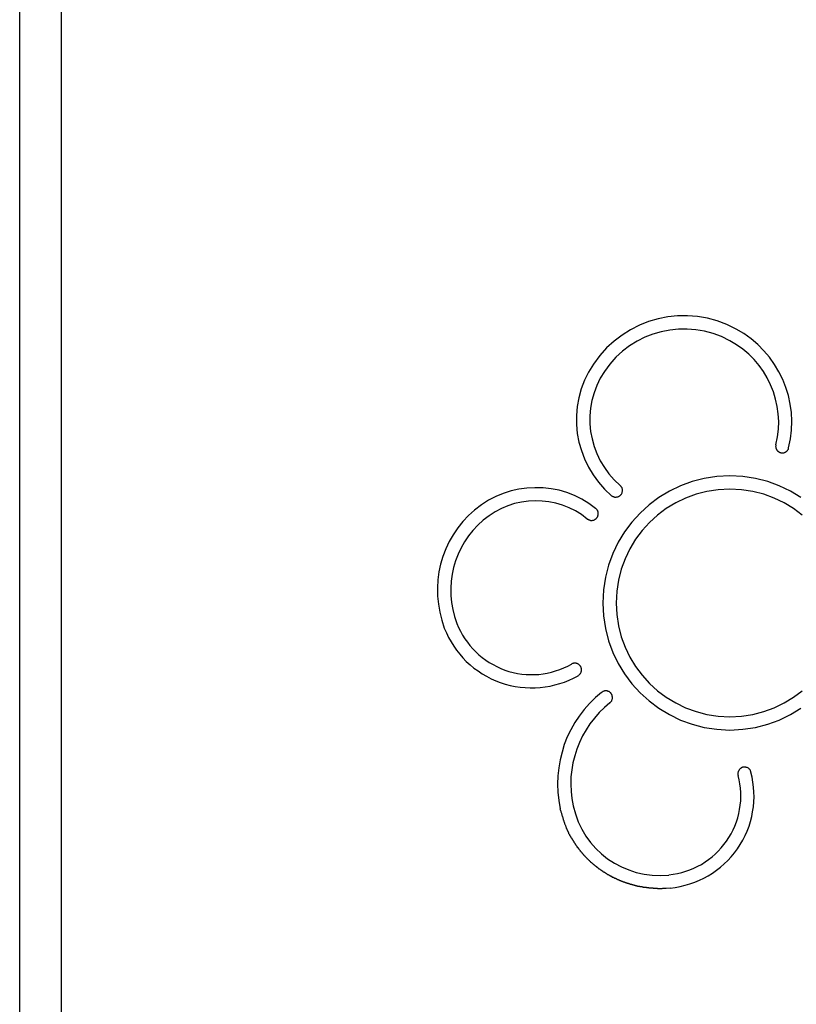
# Model space of a CAD drawing. Extents: x -6.8 to 6.8, y -4.5 to 4.4.
# Drawn here: x -6.8 to -5.9, y -2.1 to -1 of the extents above; entities that cross this region are included whole.
import ezdxf

# ---------------------------------------------------------------- set-up
doc = ezdxf.new("R2010")
doc.units = 0
doc.layers.get('0').update_dxf_attribs({"linetype": 'CONTINUOUS'})

msp = doc.modelspace()

# ---------------------------------------------------------------- linework, layer by layer
at = {"color": 0}
for points in [[(-6.7975, -4.45), (-6.7975, 4.4499)], [(-6.7975, -4.45), (-6.7975, 4.4499)], [(-6.7975, -4.45), (-6.7975, 4.4499)], [(-6.7975, -4.45), (-6.7975, 4.4499)], [(-6.7975, -4.45), (-6.7975, 4.4499)], [(-6.7975, -4.45), (-6.7975, 4.4499)], [(-6.7975, -4.45), (-6.7975, 4.4499)], [(-6.7975, -4.45), (-6.7975, 4.4499)], [(-6.7975, -4.45), (-6.7975, 4.4499)], [(-6.7975, -4.45), (-6.7975, 4.4499)], [(-6.7975, -4.45), (-6.7975, 4.4499)], [(-6.7975, -4.45), (-6.7975, 4.4499)], [(-6.7975, -4.45), (-6.7975, 4.4499)], [(-6.7975, -4.45), (-6.7975, 4.4499)], [(-6.7975, -4.45), (-6.7975, 4.4499)], [(-6.7975, -4.45), (-6.7975, 4.4499)], [(-6.7975, -4.45), (-6.7975, 4.4499)], [(-6.7975, -4.45), (-6.7975, 4.4499)], [(-6.7975, -4.45), (-6.7975, 4.4499)], [(-6.7975, -4.45), (-6.7975, 4.4499)], [(-6.7975, -4.45), (-6.7975, 4.4499)], [(-6.7475, 4.3999), (-6.7475, -4.4)], [(-6.7475, 4.3999), (-6.7475, -4.4)], [(-6.7475, 4.3999), (-6.7475, -4.4)], [(-6.7475, 4.3999), (-6.7475, -4.4)], [(-6.7475, 4.3999), (-6.7475, -4.4)], [(-6.7475, 4.3999), (-6.7475, -4.4)], [(-6.7475, 4.3999), (-6.7475, -4.4)], [(-6.7475, 4.3999), (-6.7475, -4.4)], [(-6.7475, 4.3999), (-6.7475, -4.4)], [(-6.7475, 4.3999), (-6.7475, -4.4)], [(-6.7475, 4.3999), (-6.7475, -4.4)], [(-6.7475, 4.3999), (-6.7475, -4.4)], [(-6.7475, 4.3999), (-6.7475, -4.4)], [(-6.7475, 4.3999), (-6.7475, -4.4)], [(-6.7475, 4.3999), (-6.7475, -4.4)], [(-6.7475, 4.3999), (-6.7475, -4.4)], [(-6.7475, 4.3999), (-6.7475, -4.4)], [(-6.7475, 4.3999), (-6.7475, -4.4)], [(-6.7475, 4.3999), (-6.7475, -4.4)], [(-6.7475, 4.3999), (-6.7475, -4.4)], [(-6.7475, 4.3999), (-6.7475, -4.4)], [(-5.9359, -1.326), (-5.9359, -1.326), (-5.9471, -1.3203), (-5.9587, -1.3161), (-5.9704, -1.3128), (-5.9824, -1.3109), (-5.9942, -1.3099), (-6.0062, -1.3102), (-6.0179, -1.3114), (-6.0297, -1.3138), (-6.041, -1.317), (-6.0521, -1.3214), (-6.0628, -1.3267), (-6.073, -1.3332), (-6.0826, -1.3404), (-6.0916, -1.3487), (-6.0998, -1.3578), (-6.1075, -1.3681)], [(-5.9435, -1.34), (-5.9435, -1.34), (-5.9533, -1.335), (-5.9635, -1.3313), (-5.9739, -1.3284), (-5.9844, -1.3268), (-5.9948, -1.3259), (-6.0053, -1.3261), (-6.0156, -1.3271), (-6.026, -1.3293), (-6.0359, -1.3321), (-6.0456, -1.3359), (-6.055, -1.3406), (-6.064, -1.3463), (-6.0724, -1.3526), (-6.0803, -1.3599), (-6.0875, -1.368), (-6.0943, -1.377)], [(-5.8726, -1.4689), (-5.8726, -1.4689), (-5.8703, -1.4581), (-5.8691, -1.4475), (-5.8687, -1.4369), (-5.8693, -1.4265), (-5.8706, -1.4161), (-5.8729, -1.406), (-5.8759, -1.3961), (-5.8798, -1.3866), (-5.8843, -1.3772), (-5.8896, -1.3684), (-5.8956, -1.3598), (-5.9024, -1.352), (-5.9097, -1.3445), (-5.9178, -1.3376), (-5.9265, -1.3314), (-5.9359, -1.326)], [(-5.8881, -1.4651), (-5.8881, -1.4651), (-5.8861, -1.4557), (-5.885, -1.4464), (-5.8846, -1.4371), (-5.8852, -1.428), (-5.8864, -1.4189), (-5.8883, -1.4101), (-5.891, -1.4014), (-5.8944, -1.3931), (-5.8983, -1.3848), (-5.903, -1.377), (-5.9081, -1.3696), (-5.9141, -1.3627), (-5.9204, -1.3561), (-5.9276, -1.3502), (-5.9352, -1.3448), (-5.9435, -1.34)], [(-6.1075, -1.3681), (-6.1075, -1.3681), (-6.1133, -1.3776), (-6.1182, -1.3876), (-6.122, -1.3979), (-6.125, -1.4085), (-6.1268, -1.4191), (-6.1278, -1.4299), (-6.1277, -1.4406), (-6.1269, -1.4514), (-6.1248, -1.4618), (-6.1219, -1.4722), (-6.1181, -1.4822), (-6.1135, -1.492), (-6.1078, -1.5013), (-6.1014, -1.5102), (-6.094, -1.5186), (-6.0858, -1.5264)], [(-6.0943, -1.377), (-6.0943, -1.377), (-6.0992, -1.3852), (-6.1035, -1.3939), (-6.1067, -1.4028), (-6.1093, -1.412), (-6.1109, -1.4212), (-6.1117, -1.4305), (-6.1116, -1.4398), (-6.1109, -1.4491), (-6.1091, -1.4581), (-6.1066, -1.4671), (-6.1033, -1.4758), (-6.0993, -1.4843), (-6.0943, -1.4923), (-6.0888, -1.5001), (-6.0824, -1.5073), (-6.0754, -1.5142)], [(-5.8881, -1.4651), (-5.8881, -1.4651), (-5.8881, -1.4654), (-5.8881, -1.466), (-5.8881, -1.4665), (-5.8883, -1.4671), (-5.8881, -1.4674), (-5.8881, -1.468), (-5.888, -1.4686), (-5.888, -1.4692), (-5.8877, -1.4695), (-5.8875, -1.4701), (-5.8872, -1.4704), (-5.8871, -1.471), (-5.8868, -1.4713), (-5.8865, -1.4719), (-5.8862, -1.4722), (-5.8859, -1.4728), (-5.8859, -1.4728), (-5.8853, -1.4731), (-5.8849, -1.4734), (-5.8843, -1.4737), (-5.884, -1.474), (-5.8834, -1.474), (-5.8831, -1.4743), (-5.8825, -1.4744), (-5.8822, -1.4747), (-5.8816, -1.4747), (-5.881, -1.4748), (-5.8804, -1.4748), (-5.8801, -1.475), (-5.8795, -1.4748), (-5.879, -1.4748), (-5.8784, -1.4747), (-5.8781, -1.4747), (-5.8781, -1.4747), (-5.8775, -1.4744), (-5.877, -1.4742), (-5.8764, -1.4739), (-5.8761, -1.4738), (-5.8755, -1.4734), (-5.8752, -1.4731), (-5.8748, -1.4728), (-5.8745, -1.4725), (-5.8741, -1.4719), (-5.8738, -1.4716), (-5.8735, -1.4711), (-5.8732, -1.4708), (-5.8729, -1.4702), (-5.8728, -1.4698), (-5.8726, -1.4692), (-5.8726, -1.4689)], [(-5.8578, -1.5286), (-5.8704, -1.5208), (-5.8839, -1.5145), (-5.8978, -1.5093), (-5.9125, -1.5056), (-5.9276, -1.5033), (-5.9434, -1.5026), (-5.9434, -1.5026), (-5.9589, -1.5033), (-5.9741, -1.5056), (-5.9887, -1.5093), (-6.0028, -1.5145), (-6.016, -1.5208), (-6.0287, -1.5286), (-6.0405, -1.5373), (-6.0514, -1.5473), (-6.0612, -1.558), (-6.07, -1.5698), (-6.0775, -1.5824), (-6.0841, -1.5959), (-6.0892, -1.6098), (-6.093, -1.6245), (-6.0953, -1.6396), (-6.0962, -1.6554), (-6.0962, -1.6554), (-6.0953, -1.6709), (-6.093, -1.6861), (-6.0892, -1.7007), (-6.0841, -1.7148), (-6.0775, -1.728), (-6.07, -1.7407), (-6.0612, -1.7525), (-6.0514, -1.7634), (-6.0405, -1.7732), (-6.0287, -1.782), (-6.016, -1.7895), (-6.0028, -1.7961), (-5.9887, -1.8012), (-5.9741, -1.805), (-5.9589, -1.8073), (-5.9434, -1.8082), (-5.9434, -1.8082), (-5.9276, -1.8073), (-5.9125, -1.805), (-5.8978, -1.8012), (-5.8839, -1.7961), (-5.8704, -1.7895), (-5.8578, -1.782)], [(-6.0858, -1.5264), (-6.0858, -1.5264), (-6.0852, -1.5266), (-6.0848, -1.5269), (-6.0842, -1.5272), (-6.0839, -1.5275), (-6.0833, -1.5275), (-6.0829, -1.5278), (-6.0823, -1.5278), (-6.082, -1.5281), (-6.0814, -1.5281), (-6.0808, -1.5281), (-6.0802, -1.5281), (-6.0799, -1.5281), (-6.0793, -1.5279), (-6.0788, -1.5279), (-6.0782, -1.5278), (-6.0779, -1.5278), (-6.0779, -1.5278), (-6.0773, -1.5275), (-6.0768, -1.5272), (-6.0762, -1.5269), (-6.0759, -1.5267), (-6.0753, -1.5262), (-6.075, -1.5259), (-6.0747, -1.5256), (-6.0744, -1.5253), (-6.074, -1.5247), (-6.0737, -1.5244), (-6.0734, -1.5239), (-6.0732, -1.5236), (-6.0729, -1.523), (-6.0729, -1.5226), (-6.0727, -1.522), (-6.0727, -1.5217), (-6.0727, -1.5217), (-6.0724, -1.5211), (-6.0724, -1.5205), (-6.0724, -1.5199), (-6.0724, -1.5195), (-6.0724, -1.5189), (-6.0726, -1.5184), (-6.0727, -1.5178), (-6.073, -1.5175), (-6.073, -1.5169), (-6.0733, -1.5165), (-6.0736, -1.5159), (-6.0739, -1.5156), (-6.0742, -1.5151), (-6.0745, -1.5148), (-6.0748, -1.5145), (-6.0754, -1.5142)], [(-6.1048, -1.5419), (-6.1048, -1.5419), (-6.1129, -1.5358), (-6.1215, -1.5306), (-6.1303, -1.5262), (-6.1395, -1.5227), (-6.1488, -1.5199), (-6.1584, -1.518), (-6.168, -1.5169), (-6.1778, -1.5167), (-6.1874, -1.5171), (-6.197, -1.5184), (-6.2064, -1.5205), (-6.2159, -1.5236), (-6.2249, -1.5273), (-6.2337, -1.5319), (-6.2422, -1.5373), (-6.2504, -1.5437)], [(-5.8562, -1.5497), (-5.8668, -1.5418), (-5.8781, -1.5349), (-5.8901, -1.5293), (-5.9026, -1.5246), (-5.9158, -1.5213), (-5.9293, -1.5192), (-5.9434, -1.5186), (-5.9434, -1.5186), (-5.9573, -1.5192), (-5.9709, -1.5213), (-5.984, -1.5246), (-5.9966, -1.5293), (-6.0084, -1.5349), (-6.0198, -1.5418), (-6.0303, -1.5497), (-6.0401, -1.5586), (-6.0489, -1.5682), (-6.0568, -1.5788), (-6.0636, -1.5901), (-6.0694, -1.6021), (-6.0739, -1.6146), (-6.0773, -1.6278), (-6.0794, -1.6413), (-6.0802, -1.6554), (-6.0802, -1.6554), (-6.0794, -1.6693), (-6.0773, -1.6829), (-6.0739, -1.696), (-6.0694, -1.7086), (-6.0636, -1.7204), (-6.0568, -1.7318), (-6.0489, -1.7423), (-6.0401, -1.7521), (-6.0303, -1.7609), (-6.0198, -1.7688), (-6.0084, -1.7756), (-5.9966, -1.7814), (-5.984, -1.7859), (-5.9709, -1.7893), (-5.9573, -1.7914), (-5.9434, -1.7922), (-5.9434, -1.7922), (-5.9293, -1.7914), (-5.9158, -1.7893), (-5.9026, -1.7859), (-5.8901, -1.7814), (-5.8781, -1.7756), (-5.8668, -1.7688), (-5.8562, -1.7609)], [(-6.1148, -1.5544), (-6.1148, -1.5544), (-6.1217, -1.5491), (-6.1291, -1.5446), (-6.1367, -1.5408), (-6.1446, -1.5378), (-6.1526, -1.5354), (-6.1609, -1.5337), (-6.1692, -1.5328), (-6.1776, -1.5326), (-6.1857, -1.5329), (-6.1941, -1.5341), (-6.2022, -1.5359), (-6.2103, -1.5386), (-6.218, -1.5418), (-6.2257, -1.5458), (-6.233, -1.5505), (-6.2401, -1.5559)], [(-6.2504, -1.5437), (-6.2504, -1.5437), (-6.2576, -1.5503), (-6.2645, -1.5575), (-6.2705, -1.5651), (-6.2761, -1.5733), (-6.2808, -1.5816), (-6.285, -1.5904), (-6.2884, -1.5994), (-6.2913, -1.6088), (-6.2932, -1.6181), (-6.2946, -1.6277), (-6.2951, -1.6373), (-6.295, -1.6471), (-6.2939, -1.6567), (-6.2923, -1.6665), (-6.2899, -1.6761), (-6.2868, -1.6858)], [(-6.1148, -1.5544), (-6.1148, -1.5544), (-6.1142, -1.5545), (-6.1137, -1.5548), (-6.1131, -1.5551), (-6.1128, -1.5554), (-6.1122, -1.5554), (-6.1118, -1.5557), (-6.1112, -1.5557), (-6.1109, -1.556), (-6.1103, -1.556), (-6.1097, -1.556), (-6.1091, -1.556), (-6.1088, -1.556), (-6.1082, -1.5557), (-6.1078, -1.5557), (-6.1072, -1.5556), (-6.1069, -1.5556), (-6.1069, -1.5556), (-6.1063, -1.5553), (-6.1058, -1.555), (-6.1052, -1.5547), (-6.1049, -1.5545), (-6.1043, -1.554), (-6.104, -1.5537), (-6.1037, -1.5534), (-6.1034, -1.5531), (-6.1031, -1.5525), (-6.1028, -1.5522), (-6.1025, -1.5516), (-6.1023, -1.5513), (-6.102, -1.5507), (-6.102, -1.5503), (-6.1019, -1.5497), (-6.1019, -1.5494), (-6.1019, -1.5494), (-6.1016, -1.5488), (-6.1016, -1.5482), (-6.1016, -1.5476), (-6.1016, -1.5472), (-6.1016, -1.5466), (-6.1018, -1.5461), (-6.1019, -1.5455), (-6.1022, -1.5452), (-6.1022, -1.5446), (-6.1025, -1.5442), (-6.1028, -1.5436), (-6.1031, -1.5433), (-6.1034, -1.5428), (-6.1039, -1.5425), (-6.1042, -1.5422), (-6.1048, -1.5419)], [(-6.2401, -1.5559), (-6.2401, -1.5559), (-6.2464, -1.5617), (-6.2524, -1.5681), (-6.2577, -1.5748), (-6.2625, -1.5819), (-6.2667, -1.5892), (-6.2703, -1.5968), (-6.2733, -1.6046), (-6.2757, -1.6128), (-6.2773, -1.6209), (-6.2785, -1.6293), (-6.279, -1.6377), (-6.279, -1.6463), (-6.2781, -1.6547), (-6.2767, -1.6632), (-6.2746, -1.6716), (-6.2719, -1.68)], [(-6.2719, -1.68), (-6.2719, -1.68), (-6.2697, -1.6847), (-6.2674, -1.6894), (-6.2648, -1.6939), (-6.2621, -1.6984), (-6.259, -1.7025), (-6.2559, -1.7066), (-6.2524, -1.7105), (-6.249, -1.7143), (-6.2451, -1.7177), (-6.2411, -1.721), (-6.2369, -1.724), (-6.2327, -1.7269), (-6.2282, -1.7294), (-6.2237, -1.7319), (-6.2189, -1.7341), (-6.2141, -1.7361), (-6.2141, -1.7361), (-6.209, -1.7376), (-6.2039, -1.739), (-6.1988, -1.74), (-6.1937, -1.7408), (-6.1884, -1.7412), (-6.1833, -1.7415), (-6.1782, -1.7414), (-6.1731, -1.7412), (-6.168, -1.7405), (-6.1629, -1.7397), (-6.1578, -1.7384), (-6.1529, -1.7371), (-6.148, -1.7354), (-6.1432, -1.7335), (-6.1384, -1.7312), (-6.1339, -1.7289)], [(-6.2868, -1.6858), (-6.2868, -1.6858), (-6.2843, -1.6913), (-6.2817, -1.6968), (-6.2786, -1.702), (-6.2755, -1.7073), (-6.272, -1.7121), (-6.2683, -1.7169), (-6.2643, -1.7214), (-6.2603, -1.7258), (-6.2557, -1.7298), (-6.2511, -1.7336), (-6.2461, -1.7371), (-6.2412, -1.7405), (-6.2359, -1.7435), (-6.2305, -1.7464), (-6.2249, -1.7489), (-6.2194, -1.7512), (-6.2194, -1.7512), (-6.2134, -1.7529), (-6.2075, -1.7545), (-6.2015, -1.7557), (-6.1956, -1.7567), (-6.1896, -1.7572), (-6.1836, -1.7574), (-6.1776, -1.7573), (-6.1716, -1.7571), (-6.1656, -1.7563), (-6.1596, -1.7553), (-6.1537, -1.754), (-6.148, -1.7524), (-6.1423, -1.7504), (-6.1367, -1.7482), (-6.1312, -1.7456), (-6.1259, -1.7428)], [(-6.1259, -1.7428), (-6.1259, -1.7428), (-6.1253, -1.7423), (-6.1249, -1.742), (-6.1244, -1.7417), (-6.1241, -1.7414), (-6.1237, -1.7408), (-6.1234, -1.7405), (-6.1231, -1.7401), (-6.1229, -1.7398), (-6.1226, -1.7392), (-6.1223, -1.7387), (-6.122, -1.7381), (-6.122, -1.7378), (-6.1219, -1.7372), (-6.1219, -1.7368), (-6.1219, -1.7362), (-6.1219, -1.7359), (-6.1219, -1.7359), (-6.1219, -1.7353), (-6.1219, -1.7347), (-6.1219, -1.7341), (-6.122, -1.7337), (-6.122, -1.7331), (-6.1223, -1.7327), (-6.1226, -1.7321), (-6.1229, -1.7318), (-6.1231, -1.7312), (-6.1234, -1.7309), (-6.1237, -1.7304), (-6.1241, -1.7301), (-6.1244, -1.7297), (-6.1249, -1.7294), (-6.1253, -1.7291), (-6.1259, -1.7289), (-6.1259, -1.7289), (-6.1262, -1.7286), (-6.1268, -1.7283), (-6.1271, -1.728), (-6.1277, -1.728), (-6.128, -1.7278), (-6.1286, -1.7278), (-6.1292, -1.7278), (-6.1298, -1.7278), (-6.1301, -1.7278), (-6.1307, -1.7278), (-6.1312, -1.7278), (-6.1318, -1.728), (-6.1321, -1.728), (-6.1327, -1.7283), (-6.1333, -1.7286), (-6.1339, -1.7289)], [(-6.0976, -1.7629), (-6.0976, -1.7629), (-6.1051, -1.7692), (-6.1121, -1.7762), (-6.1185, -1.7835), (-6.1245, -1.7913), (-6.1299, -1.7993), (-6.1347, -1.8078), (-6.1389, -1.8165), (-6.1425, -1.8256), (-6.1452, -1.8347), (-6.1476, -1.8441), (-6.1492, -1.8536), (-6.1504, -1.8634), (-6.1506, -1.8731), (-6.1503, -1.883), (-6.1492, -1.8929), (-6.1476, -1.9028)], [(-6.0876, -1.7755), (-6.0876, -1.7755), (-6.087, -1.7749), (-6.0867, -1.7746), (-6.0863, -1.7742), (-6.086, -1.7739), (-6.0857, -1.7733), (-6.0854, -1.773), (-6.0851, -1.7724), (-6.0851, -1.7721), (-6.0848, -1.7715), (-6.0847, -1.7709), (-6.0845, -1.7703), (-6.0845, -1.77), (-6.0845, -1.7694), (-6.0845, -1.7689), (-6.0845, -1.7683), (-6.0847, -1.768), (-6.0847, -1.768), (-6.0847, -1.7674), (-6.0848, -1.7668), (-6.0848, -1.7662), (-6.0851, -1.7659), (-6.0853, -1.7653), (-6.0856, -1.765), (-6.0859, -1.7645), (-6.0862, -1.7642), (-6.0865, -1.7636), (-6.0868, -1.7633), (-6.0871, -1.7629), (-6.0877, -1.7626), (-6.088, -1.7623), (-6.0886, -1.762), (-6.0891, -1.7617), (-6.0897, -1.7617), (-6.0897, -1.7617), (-6.09, -1.7614), (-6.0906, -1.7613), (-6.091, -1.7611), (-6.0916, -1.7611), (-6.0919, -1.7611), (-6.0925, -1.7611), (-6.0931, -1.7611), (-6.0937, -1.7612), (-6.094, -1.7612), (-6.0946, -1.7614), (-6.0951, -1.7614), (-6.0957, -1.7617), (-6.096, -1.7619), (-6.0966, -1.7622), (-6.097, -1.7625), (-6.0976, -1.7629)], [(-6.0876, -1.7755), (-6.0876, -1.7755), (-6.0942, -1.781), (-6.1005, -1.7872), (-6.1062, -1.7937), (-6.1116, -1.8007), (-6.1163, -1.8078), (-6.1205, -1.8153), (-6.1241, -1.823), (-6.1274, -1.8311), (-6.1299, -1.8391), (-6.132, -1.8475), (-6.1335, -1.8559), (-6.1344, -1.8646), (-6.1346, -1.8732), (-6.1343, -1.8819), (-6.1334, -1.8906), (-6.1319, -1.8995)], [(-6.0152, -1.9983), (-6.0152, -1.9983), (-6.009, -1.9974), (-6.003, -1.9963), (-5.997, -1.9949), (-5.9913, -1.9933), (-5.9856, -1.9911), (-5.98, -1.9889), (-5.9746, -1.9863), (-5.9695, -1.9835), (-5.9643, -1.9802), (-5.9594, -1.9768), (-5.9546, -1.973), (-5.9501, -1.9692), (-5.9457, -1.9649), (-5.9416, -1.9605), (-5.9378, -1.9558), (-5.9343, -1.951), (-5.9343, -1.951), (-5.9308, -1.9457), (-5.9277, -1.9405), (-5.9249, -1.935), (-5.9226, -1.9296), (-5.9203, -1.9239), (-5.9186, -1.9182), (-5.917, -1.9123), (-5.9159, -1.9066), (-5.9149, -1.9006), (-5.9144, -1.8946), (-5.9141, -1.8886), (-5.9143, -1.8827), (-5.9147, -1.8767), (-5.9155, -1.8707), (-5.9165, -1.8647), (-5.918, -1.8588)], [(-5.9181, -1.8588), (-5.9181, -1.8588), (-5.9181, -1.8582), (-5.9183, -1.8576), (-5.9184, -1.857), (-5.9187, -1.8567), (-5.919, -1.8561), (-5.9193, -1.8558), (-5.9196, -1.8554), (-5.92, -1.8551), (-5.9203, -1.8547), (-5.9207, -1.8544), (-5.921, -1.8541), (-5.9216, -1.8538), (-5.9219, -1.8535), (-5.9225, -1.8534), (-5.9231, -1.8531), (-5.9237, -1.8531), (-5.9237, -1.8531), (-5.924, -1.8528), (-5.9246, -1.8528), (-5.9251, -1.8527), (-5.9257, -1.8527), (-5.926, -1.8527), (-5.9266, -1.8527), (-5.9272, -1.8527), (-5.9278, -1.853), (-5.9281, -1.853), (-5.9287, -1.8533), (-5.929, -1.8534), (-5.9296, -1.8537), (-5.9299, -1.854), (-5.9305, -1.8543), (-5.9308, -1.8546), (-5.9314, -1.8552), (-5.9314, -1.8552), (-5.9317, -1.8555), (-5.932, -1.8559), (-5.9323, -1.8562), (-5.9326, -1.8568), (-5.9327, -1.8571), (-5.933, -1.8577), (-5.9332, -1.8581), (-5.9335, -1.8587), (-5.9335, -1.859), (-5.9336, -1.8596), (-5.9336, -1.8601), (-5.9338, -1.8607), (-5.9336, -1.8611), (-5.9336, -1.8617), (-5.9335, -1.8623), (-5.9335, -1.8629)], [(-6.0168, -1.9824), (-6.0168, -1.9824), (-6.0114, -1.9816), (-6.0063, -1.9807), (-6.0012, -1.9794), (-5.9963, -1.978), (-5.9914, -1.9762), (-5.9866, -1.9743), (-5.982, -1.972), (-5.9776, -1.9697), (-5.9731, -1.9668), (-5.9689, -1.9639), (-5.9648, -1.9607), (-5.961, -1.9574), (-5.9573, -1.9537), (-5.9538, -1.95), (-5.9505, -1.9459), (-5.9475, -1.9419), (-5.9475, -1.9419), (-5.9444, -1.9374), (-5.9418, -1.9329), (-5.9394, -1.9282), (-5.9374, -1.9236), (-5.9355, -1.9186), (-5.9339, -1.9138), (-5.9326, -1.9087), (-5.9317, -1.9039), (-5.9308, -1.8986), (-5.9303, -1.8935), (-5.9301, -1.8884), (-5.9303, -1.8833), (-5.9305, -1.8781), (-5.9312, -1.873), (-5.9322, -1.8679), (-5.9335, -1.8629)], [(-6.0152, -1.9983), (-6.02, -1.9987), (-6.02, -1.9987), (-6.0203, -1.9987), (-6.0206, -1.9987), (-6.0209, -1.9987), (-6.0212, -1.9987), (-6.0215, -1.9987), (-6.0218, -1.9987), (-6.0221, -1.9987), (-6.0224, -1.9988), (-6.0227, -1.9988), (-6.023, -1.9988), (-6.0233, -1.9988), (-6.0236, -1.9988), (-6.0239, -1.9988), (-6.0242, -1.9988), (-6.0245, -1.9988), (-6.025, -1.999), (-6.025, -1.999), (-6.0253, -1.999), (-6.0256, -1.999), (-6.0259, -1.999), (-6.0262, -1.999), (-6.0265, -1.999), (-6.0268, -1.999), (-6.0271, -1.999), (-6.0274, -1.999), (-6.0277, -1.999), (-6.028, -1.999), (-6.0283, -1.999), (-6.0286, -1.999), (-6.0289, -1.999), (-6.0292, -1.999), (-6.0295, -1.999), (-6.0301, -1.999), (-6.0301, -1.999), (-6.0304, -1.9988), (-6.0307, -1.9988), (-6.031, -1.9988), (-6.0313, -1.9988), (-6.0316, -1.9988), (-6.0319, -1.9988), (-6.0322, -1.9988), (-6.0326, -1.9988), (-6.0329, -1.9988), (-6.0332, -1.9988), (-6.0335, -1.9988), (-6.0338, -1.9988), (-6.0341, -1.9988), (-6.0344, -1.9988), (-6.0347, -1.9988), (-6.0353, -1.9988), (-6.0353, -1.9988), (-6.0356, -1.9985), (-6.0359, -1.9985), (-6.0362, -1.9985), (-6.0365, -1.9985), (-6.0368, -1.9985), (-6.0371, -1.9985), (-6.0374, -1.9985), (-6.0379, -1.9985), (-6.0382, -1.9984), (-6.0385, -1.9984), (-6.0388, -1.9984), (-6.0391, -1.9984), (-6.0394, -1.9984), (-6.0397, -1.9984), (-6.04, -1.9984), (-6.0406, -1.9984), (-6.0406, -1.9984), (-6.0409, -1.9981), (-6.0412, -1.9981), (-6.0415, -1.9981), (-6.0418, -1.9981), (-6.0421, -1.998), (-6.0424, -1.998), (-6.0427, -1.998), (-6.0433, -1.998), (-6.0436, -1.9977), (-6.0439, -1.9977), (-6.0442, -1.9977), (-6.0445, -1.9977), (-6.0448, -1.9977), (-6.0451, -1.9977), (-6.0454, -1.9977), (-6.046, -1.9977), (-6.046, -1.9977), (-6.0463, -1.9974), (-6.0466, -1.9974), (-6.0469, -1.9974), (-6.0472, -1.9974), (-6.0475, -1.9972), (-6.0478, -1.9972), (-6.0481, -1.9972), (-6.0487, -1.9972), (-6.049, -1.9969), (-6.0493, -1.9969), (-6.0496, -1.9969), (-6.0499, -1.9969), (-6.0502, -1.9968), (-6.0505, -1.9968), (-6.0508, -1.9968), (-6.0514, -1.9968), (-6.0514, -1.9968), (-6.0517, -1.9965), (-6.052, -1.9965), (-6.0523, -1.9965), (-6.0526, -1.9965), (-6.0529, -1.9962), (-6.0532, -1.9962), (-6.0535, -1.9962), (-6.0541, -1.9962), (-6.0544, -1.9959), (-6.0547, -1.9959), (-6.055, -1.9959), (-6.0554, -1.9959), (-6.0557, -1.9956), (-6.056, -1.9956), (-6.0563, -1.9956), (-6.0569, -1.9956), (-6.0569, -1.9956), (-6.0572, -1.9953), (-6.0575, -1.9953), (-6.0578, -1.9951), (-6.0581, -1.9951), (-6.0584, -1.9948), (-6.0587, -1.9948), (-6.059, -1.9948), (-6.0596, -1.9948), (-6.0599, -1.9945), (-6.0602, -1.9945), (-6.0605, -1.9944), (-6.0609, -1.9944), (-6.0612, -1.9941), (-6.0615, -1.9941), (-6.0618, -1.9941), (-6.0624, -1.9941), (-6.0624, -1.9941), (-6.0627, -1.9938), (-6.063, -1.9938), (-6.0633, -1.9935), (-6.0636, -1.9935), (-6.0639, -1.9932), (-6.0642, -1.9932), (-6.0645, -1.9932), (-6.0651, -1.9932), (-6.0654, -1.9929), (-6.0657, -1.9929), (-6.066, -1.9927), (-6.0664, -1.9927), (-6.0667, -1.9924), (-6.067, -1.9924), (-6.0673, -1.9924), (-6.0679, -1.9924), (-6.0679, -1.9924), (-6.0682, -1.9921), (-6.0685, -1.9921), (-6.0688, -1.9918), (-6.0691, -1.9918), (-6.0694, -1.9915), (-6.0697, -1.9915), (-6.07, -1.9913), (-6.0706, -1.9913), (-6.0709, -1.991), (-6.0712, -1.991), (-6.0715, -1.9907), (-6.072, -1.9907), (-6.0723, -1.9904), (-6.0726, -1.9904), (-6.0729, -1.9903), (-6.0735, -1.9903), (-6.0735, -1.9903), (-6.0738, -1.99), (-6.0741, -1.99), (-6.0744, -1.9897), (-6.0747, -1.9897), (-6.075, -1.9894), (-6.0753, -1.9894), (-6.0756, -1.9891), (-6.0762, -1.9891), (-6.0765, -1.9888), (-6.0768, -1.9888), (-6.0771, -1.9885), (-6.0774, -1.9885), (-6.0777, -1.9882), (-6.078, -1.9882), (-6.0783, -1.988), (-6.0789, -1.988), (-6.0789, -1.988), (-6.0792, -1.9877), (-6.0795, -1.9875), (-6.0798, -1.9872), (-6.0801, -1.9872), (-6.0804, -1.9869), (-6.0807, -1.9869), (-6.081, -1.9866), (-6.0816, -1.9866), (-6.0819, -1.9863), (-6.0822, -1.9863), (-6.0825, -1.986), (-6.0829, -1.986), (-6.0832, -1.9857), (-6.0835, -1.9857), (-6.0838, -1.9854), (-6.0844, -1.9854), (-6.0844, -1.9854), (-6.0847, -1.9851), (-6.085, -1.9848), (-6.0853, -1.9845), (-6.0856, -1.9845), (-6.0859, -1.9842), (-6.0862, -1.9842), (-6.0865, -1.9839), (-6.0871, -1.9839), (-6.0874, -1.9836), (-6.0877, -1.9833), (-6.088, -1.983), (-6.0883, -1.983), (-6.0886, -1.9827), (-6.0889, -1.9827), (-6.0892, -1.9824), (-6.0898, -1.9824), (-6.0898, -1.9824), (-6.0901, -1.9821), (-6.0904, -1.9818), (-6.0907, -1.9815), (-6.091, -1.9815), (-6.0913, -1.9812), (-6.0916, -1.981), (-6.0919, -1.9807), (-6.0923, -1.9807), (-6.0926, -1.9804), (-6.0929, -1.9801), (-6.0932, -1.9798), (-6.0935, -1.9798), (-6.0938, -1.9795), (-6.0941, -1.9795), (-6.0944, -1.9792), (-6.095, -1.9792), (-6.095, -1.9792), (-6.0953, -1.9789), (-6.0956, -1.9786), (-6.0959, -1.9783), (-6.0962, -1.9783), (-6.0965, -1.978), (-6.0968, -1.9777), (-6.0971, -1.9774), (-6.0975, -1.9774), (-6.0978, -1.9771), (-6.0981, -1.9768), (-6.0984, -1.9765), (-6.0987, -1.9765), (-6.099, -1.9762), (-6.0993, -1.9759), (-6.0996, -1.9756), (-6.1002, -1.9756), (-6.1002, -1.9756), (-6.1005, -1.9753), (-6.1008, -1.975), (-6.1011, -1.9747), (-6.1014, -1.9745), (-6.1017, -1.9742), (-6.102, -1.9739), (-6.1023, -1.9736), (-6.1026, -1.9736), (-6.1029, -1.9733), (-6.1032, -1.973), (-6.1035, -1.9727), (-6.1038, -1.9727), (-6.1041, -1.9724), (-6.1044, -1.9721), (-6.1047, -1.9718), (-6.1051, -1.9718), (-6.1051, -1.9718), (-6.1054, -1.9715), (-6.1057, -1.9712), (-6.106, -1.9709), (-6.1063, -1.9706), (-6.1066, -1.9703), (-6.1069, -1.97), (-6.1072, -1.9697), (-6.1075, -1.9697), (-6.1078, -1.9694), (-6.1081, -1.9691), (-6.1084, -1.9688), (-6.1087, -1.9686), (-6.109, -1.9683), (-6.1093, -1.968), (-6.1096, -1.9677), (-6.11, -1.9677), (-6.11, -1.9677), (-6.1101, -1.9674), (-6.1104, -1.9671), (-6.1107, -1.9668), (-6.111, -1.9665), (-6.1113, -1.9662), (-6.1116, -1.9659), (-6.1119, -1.9656), (-6.1122, -1.9654), (-6.1125, -1.9651), (-6.1128, -1.9648), (-6.1131, -1.9645), (-6.1134, -1.9642), (-6.1137, -1.9639), (-6.114, -1.9636), (-6.1143, -1.9633), (-6.1146, -1.9633), (-6.1146, -1.9633), (-6.1146, -1.963), (-6.1149, -1.9627), (-6.1152, -1.9624), (-6.1155, -1.9621), (-6.1158, -1.9618), (-6.1161, -1.9615), (-6.1164, -1.9612), (-6.1167, -1.9609), (-6.1169, -1.9606), (-6.1172, -1.9603), (-6.1175, -1.96), (-6.1178, -1.9597), (-6.1181, -1.9594), (-6.1184, -1.9591), (-6.1187, -1.9588), (-6.119, -1.9587), (-6.119, -1.9587), (-6.119, -1.9583), (-6.1193, -1.958), (-6.1196, -1.9577), (-6.1199, -1.9574), (-6.1201, -1.9571), (-6.1204, -1.9568), (-6.1207, -1.9565), (-6.121, -1.9562), (-6.121, -1.9559), (-6.1213, -1.9556), (-6.1216, -1.9553), (-6.1219, -1.955), (-6.1222, -1.9547), (-6.1225, -1.9544), (-6.1228, -1.9541), (-6.1231, -1.9538), (-6.1231, -1.9538), (-6.1231, -1.9533), (-6.1234, -1.953), (-6.1237, -1.9527), (-6.124, -1.9524), (-6.1241, -1.9521), (-6.1244, -1.9518), (-6.1247, -1.9515), (-6.125, -1.9512), (-6.125, -1.9508), (-6.1253, -1.9505), (-6.1256, -1.9502), (-6.1259, -1.9499), (-6.1262, -1.9496), (-6.1265, -1.9493), (-6.1268, -1.949), (-6.1271, -1.9487), (-6.1271, -1.9487), (-6.1271, -1.9481), (-6.1274, -1.9478), (-6.1277, -1.9475), (-6.128, -1.9472), (-6.128, -1.9468), (-6.1283, -1.9465), (-6.1286, -1.9462), (-6.1289, -1.9459), (-6.1289, -1.9453), (-6.1292, -1.945), (-6.1295, -1.9447), (-6.1298, -1.9444), (-6.1298, -1.9441), (-6.1301, -1.9438), (-6.1304, -1.9435), (-6.1307, -1.9432), (-6.1307, -1.9432), (-6.1307, -1.9426), (-6.131, -1.9423), (-6.1311, -1.942), (-6.1314, -1.9417), (-6.1314, -1.9414), (-6.1317, -1.9411), (-6.132, -1.9408), (-6.1323, -1.9405), (-6.1323, -1.94), (-6.1326, -1.9397), (-6.1328, -1.9394), (-6.1331, -1.9391), (-6.1331, -1.9388), (-6.1334, -1.9385), (-6.1337, -1.9382), (-6.134, -1.9379), (-6.134, -1.9379), (-6.134, -1.9376), (-6.1343, -1.9373), (-6.1343, -1.937), (-6.1346, -1.9367), (-6.1346, -1.9364), (-6.1349, -1.9361), (-6.1351, -1.9358), (-6.1354, -1.9355), (-6.1354, -1.9352), (-6.1357, -1.9349), (-6.1357, -1.9346), (-6.136, -1.9343), (-6.136, -1.934), (-6.1363, -1.9337), (-6.1366, -1.9334), (-6.1369, -1.9331), (-6.1369, -1.9331), (-6.1369, -1.9325), (-6.1372, -1.9322), (-6.1372, -1.9316), (-6.1375, -1.9313), (-6.1375, -1.9307), (-6.1378, -1.9304), (-6.138, -1.9301), (-6.1383, -1.9298), (-6.1383, -1.9292), (-6.1386, -1.9289), (-6.1386, -1.9284), (-6.1389, -1.9281), (-6.1389, -1.9275), (-6.1392, -1.9272), (-6.1395, -1.9269), (-6.1398, -1.9266), (-6.1398, -1.9266), (-6.1398, -1.9257), (-6.1401, -1.9251), (-6.1404, -1.9245), (-6.1407, -1.9239), (-6.1408, -1.9233), (-6.1411, -1.9227), (-6.1414, -1.9221), (-6.1417, -1.9215), (-6.1417, -1.9206), (-6.142, -1.92), (-6.1422, -1.9194), (-6.1425, -1.9188), (-6.1425, -1.9182), (-6.1428, -1.9176), (-6.1431, -1.917), (-6.1434, -1.9164), (-6.1434, -1.9164), (-6.1434, -1.9155), (-6.1437, -1.9146), (-6.144, -1.9137), (-6.1443, -1.9128), (-6.1446, -1.9119), (-6.1449, -1.911), (-6.1452, -1.9101), (-6.1455, -1.9095), (-6.1455, -1.9086), (-6.1458, -1.9077), (-6.1461, -1.9068), (-6.1464, -1.9061), (-6.1467, -1.9052), (-6.147, -1.9043), (-6.1473, -1.9034), (-6.1476, -1.9028)], [(-6.1319, -1.8995), (-6.1319, -1.8995), (-6.1291, -1.9091), (-6.1257, -1.9184), (-6.1214, -1.9272), (-6.1166, -1.9356), (-6.1109, -1.9433), (-6.1046, -1.9505), (-6.0977, -1.957), (-6.0903, -1.963), (-6.0822, -1.9681), (-6.0738, -1.9726), (-6.065, -1.9763), (-6.0559, -1.9793), (-6.0464, -1.9813), (-6.0367, -1.9826), (-6.0268, -1.983), (-6.0169, -1.9825)], [(-6.0169, -1.9824), (-6.0169, -1.9824)], [(-6.0168, -1.9824), (-6.0169, -1.9824)], [(-6.0168, -1.9824), (-6.0169, -1.9824)], [(-6.0168, -1.9824), (-6.0169, -1.9824)], [(-6.0168, -1.9824), (-6.0169, -1.9824)], [(-6.0168, -1.9824), (-6.0169, -1.9824)], [(-6.0168, -1.9824), (-6.0169, -1.9824)], [(-6.0168, -1.9824), (-6.0169, -1.9824)], [(-6.0168, -1.9824), (-6.0169, -1.9824)], [(-6.0168, -1.9824), (-6.0169, -1.9824)], [(-6.0168, -1.9824), (-6.0169, -1.9824)], [(-6.0168, -1.9824), (-6.0169, -1.9824)], [(-6.0168, -1.9824), (-6.0169, -1.9824)], [(-6.0168, -1.9824), (-6.0169, -1.9824)], [(-6.0168, -1.9824), (-6.0169, -1.9824)], [(-6.0168, -1.9824), (-6.0169, -1.9824)], [(-6.0168, -1.9824), (-6.0169, -1.9824)], [(-6.0168, -1.9824), (-6.0169, -1.9824)], [(-6.0168, -1.9824), (-6.0169, -1.9824)], [(-6.0168, -1.9824), (-6.0169, -1.9824)], [(-6.0168, -1.9824), (-6.0169, -1.9824)], [(-6.0168, -1.9824), (-6.0169, -1.9824)], [(-6.0169, -1.9824), (-6.0169, -1.9824)], [(-6.0169, -1.9824), (-6.0168, -1.9824)], [(-6.0169, -1.9824), (-6.0168, -1.9824)], [(-6.0169, -1.9824), (-6.0168, -1.9824)], [(-6.0169, -1.9824), (-6.0168, -1.9824)], [(-6.0169, -1.9824), (-6.0168, -1.9824)], [(-6.0169, -1.9824), (-6.0168, -1.9824)], [(-6.0169, -1.9824), (-6.0168, -1.9824)], [(-6.0169, -1.9824), (-6.0168, -1.9824)], [(-6.0169, -1.9824), (-6.0168, -1.9824)], [(-6.0169, -1.9824), (-6.0168, -1.9824)], [(-6.0169, -1.9824), (-6.0168, -1.9824)], [(-6.0169, -1.9824), (-6.0168, -1.9824)], [(-6.0169, -1.9824), (-6.0168, -1.9824)], [(-6.0169, -1.9824), (-6.0168, -1.9824)], [(-6.0169, -1.9824), (-6.0168, -1.9824)], [(-6.0169, -1.9824), (-6.0168, -1.9824)], [(-6.0169, -1.9824), (-6.0168, -1.9824)], [(-6.0169, -1.9824), (-6.0168, -1.9824)], [(-6.0169, -1.9824), (-6.0168, -1.9824)], [(-6.0169, -1.9824), (-6.0168, -1.9824)], [(-6.0169, -1.9824), (-6.0168, -1.9824)], [(-6.0168, -1.9824), (-6.0168, -1.9824)], [(-6.0168, -1.9824), (-6.0168, -1.9824)]]:
    msp.add_lwpolyline(points, dxfattribs=at)

doc.saveas('drawing.dxf')
